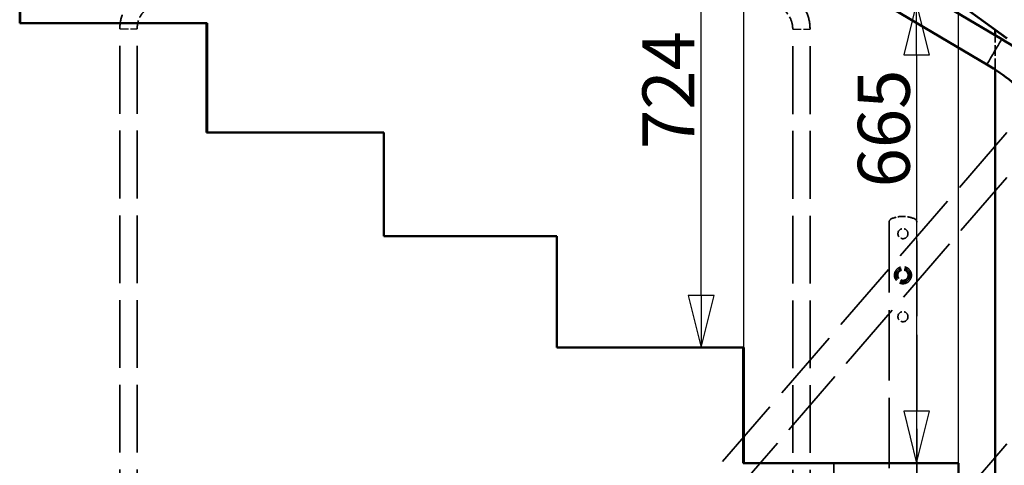
# Model space of a CAD drawing. Units: millimetres. Extents: x 500 to 14700, y 0 to 10476.
# Drawn here: x 11867 to 13290, y 5246 to 5890 of the extents above; entities that cross this region are included whole.
import ezdxf

# ---------------------------------------------------------------- set-up
doc = ezdxf.new("R2010")
doc.units = ezdxf.units.MM
doc.header["$LTSCALE"] = 25
doc.linetypes.add('DASHED', pattern=[0.2067, 0.1654, -0.0413])
for name, color, linetype, lineweight in [('Bemaßung (ISO)', 7, 'Continuous', 25), ('Sichtbar (ISO)', 7, 'Continuous', 50), ('Sichtbar schmal (ISO)', 7, 'Continuous', 35), ('Skizziergeometrie (ISO)', 7, 'Continuous', 25), ('Verdeckt (ISO)', 7, 'DASHED', 35), ('Verdeckt schmal (ISO)', 7, 'DASHED', 25)]:
    doc.layers.add(name, color=color, linetype=linetype, lineweight=lineweight)
doc.styles.add('Montage', font='isocpeur.ttf')
doc.dimstyles.new('Montage', dxfattribs={"dimscale": 25, "dimtxt": 3, "dimasz": 3, "dimexe": 1, "dimexo": 0.8, "dimgap": 0.4, "dimtad": 1, "dimdec": 0, "dimrnd": 1e-08, "dimzin": 0, "dimtxsty": 'Montage', "dimblk": 'Filled-1', "dimcen": 0.09, "dimdle": 5, "dimclrd": 6, "dimclre": 6, "dimclrt": 256, "dimadec": 1, "dimazin": 0, "dimtfac": 1, "dimtmove": 0, "dimatfit": 3, "dimfxl": 1, "dimtolj": 1, "dimlwd": -1, "dimlwe": -1, "dimarcsym": 0})

# ---------------------------------------------------------------- blocks, each defined once
blk = doc.blocks.new('Filled-1')
at = {"color": 0}
for p, q in [((0, 0), (-1, 0.25)), ((-1, 0.25), (-1, -0.25)), ((-1, 0), (0, 0)), ((-1, -0.25), (0, 0))]:
    blk.add_line(p, q, dxfattribs=at)
at = {"color": 0, "flags": 128}
blk.add_lwpolyline([(-1, -0.25), (0, 0), (-1, 0.25), (-1, -0.25)], dxfattribs=at)
at = {"color": 0}
blk.add_solid([(-1, -0.25), (0, 0), (-1, 0.25), (-1, -0.25)], dxfattribs=at)
blk = doc.blocks.new('*D105')
at = {"layer": 'Bemaßung (ISO)', "color": 6, "transparency": 16777216}
for p, q in [((12893.2, 6140.2), (12826.9, 6140.2)), ((12851.9, 5491.2), (12851.9, 6065.2)), ((12893.2, 5416.2), (12826.9, 5416.2))]:
    blk.add_line(p, q, dxfattribs=at)
at = {"layer": 'Defpoints', "color": 0, "transparency": 16777216}
for p in [(12851.9, 6140.2), (12913.2, 6140.2), (12913.2, 5416.2)]:
    blk.add_point(p, dxfattribs=at)
at = {"layer": 'Bemaßung (ISO)', "color": 6, "transparency": 16777216, "xscale": 75, "yscale": 75, "zscale": 75}
for p, rotation in [((12851.9, 6140.2), 90), ((12851.9, 5416.2), 270)]:
    blk.add_blockref('Filled-1', p, dxfattribs=dict(at, rotation=rotation))
at = {"layer": 'Bemaßung (ISO)', "transparency": 16777216, "insert": (12766.9, 5703.2), "char_height": 75, "attachment_point": 1, "rotation": 90, "style": 'Montage'}
blk.add_mtext('\\A1;724', dxfattribs=at)
blk = doc.blocks.new('*D106')
at = {"layer": 'Bemaßung (ISO)', "color": 6, "transparency": 16777216}
for p, q in [((13203.2, 5914.1), (13138, 5914.1)), ((13163, 5839.1), (13163, 5324.2))]:
    blk.add_line(p, q, dxfattribs=at)
at = {"layer": 'Defpoints', "color": 0, "transparency": 16777216}
for p in [(13223.2, 5914.1), (13163, 5249.2), (13189.2, 5249.2)]:
    blk.add_point(p, dxfattribs=at)
at = {"layer": 'Bemaßung (ISO)', "color": 6, "transparency": 16777216, "xscale": 75, "yscale": 75, "zscale": 75}
for p, rotation in [((13163, 5914.1), 90), ((13163, 5249.2), 270)]:
    blk.add_blockref('Filled-1', p, dxfattribs=dict(at, rotation=rotation))
at = {"layer": 'Bemaßung (ISO)', "transparency": 16777216, "insert": (13078, 5647.6), "char_height": 75, "attachment_point": 1, "rotation": 90, "style": 'Montage'}
blk.add_mtext('\\A1;665', dxfattribs=at)

msp = doc.modelspace()

# ---------------------------------------------------------------- linework, layer by layer
at = {"layer": 'Sichtbar (ISO)'}
for p, q in [((11867.4, 5885.2), (11867.4, 6041.2)), ((11868.2, 5885.2), (11868.2, 6041.2)), ((13276.2, 5875.5), (13176.1, 5948.4)), ((13201.5, 5930), (13293.2, 5863.2)), ((11867.4, 5885.2), (12137.4, 5885.2)), ((12137.4, 5885.2), (12138.2, 5885.2)), ((12137.4, 5727.2), (12137.4, 5885.2)), ((12138.2, 5727.2), (12138.2, 5885.2)), ((13276.2, 5867.8), (13276.2, 5875.5)), ((13293.2, 5863.1), (13276.2, 5875.5)), ((13276.2, 5089.2), (13276.2, 5818.2)), ((12137.4, 5727.2), (12393.2, 5727.2)), ((12393.2, 5577.2), (12393.2, 5727.2)), ((12393.2, 5577.2), (12643.2, 5577.2)), ((12643.2, 5416.2), (12643.2, 5577.2)), ((12643.2, 5416.2), (12912.4, 5416.2)), ((12912.4, 5416.2), (12913.2, 5416.2)), ((12912.4, 5249.2), (12912.4, 5416.2)), ((12913.2, 5249.2), (12913.2, 5416.2)), ((12912.4, 5249.2), (13223.2, 5249.2)), ((13223.2, 5089.2), (13223.2, 5249.2))]:
    msp.add_line(p, q, dxfattribs=at)
at = {"layer": 'Sichtbar (ISO)', "color": 171, "true_color": 0x8080ff}
for p, q in [((13036.9, 5960), (13264.4, 5825.5)), ((13120.2, 5960), (13286, 5862))]:
    msp.add_line(p, q, dxfattribs=at)
for points in [[(13286, 5862), (13300.7, 5853.3), (13314.8, 5843.5), (13340.8, 5821.8), (13352.7, 5810.1), (13373.8, 5785.4), (13383, 5772.3), (13398.1, 5745.5), (13404, 5731.8), (13412.1, 5704.1), (13414.2, 5690.2), (13414.2, 5676.6)], [(13264.4, 5825.5), (13277.2, 5818), (13289.4, 5809.4), (13311.9, 5790.7), (13322.1, 5780.7), (13339.9, 5759.8), (13347.5, 5748.9), (13359.7, 5727.3), (13364.3, 5716.5), (13370.3, 5695.8), (13371.8, 5685.8), (13371.8, 5676.6)]]:
    msp.add_open_spline(points, degree=3, knots=[5.0835, 5.0835, 5.0835, 5.0835, 5.323437, 5.323437, 5.563374, 5.563374, 5.803311, 5.803311, 6.043248, 6.043248, 6.283185, 6.283185, 6.283185, 6.283185], dxfattribs=at)
at = {"layer": 'Sichtbar schmal (ISO)', "color": 171, "true_color": 0x8080ff}
msp.add_ellipse((13275.2, 5843.8), major_axis=(10.8, 18.3), ratio=0.000601, start_param=0, end_param=3.141593, dxfattribs=at)
at = {"layer": 'Skizziergeometrie (ISO)'}
for p, q in [((12913.2, 5416.2), (12913.2, 6140.2)), ((13223.2, 5249.2), (13223.2, 5914.1))]:
    msp.add_line(p, q, dxfattribs=at)
at = {"layer": 'Verdeckt (ISO)', "color": 11, "ltscale": 23.705854, "true_color": 0xff8080}
for p, q in [((12012, 5141.7), (12012, 5876.7)), ((12037, 5141.7), (12037, 5876.7)), ((12984, 5141.2), (12984, 5876.2)), ((13009, 5141.2), (13009, 5876.2))]:
    msp.add_line(p, q, dxfattribs=at)
at = {"layer": 'Verdeckt (ISO)', "ltscale": 3.782501}
msp.add_line((13276.2, 5818.2), (13276.2, 5867.8), dxfattribs=at)
at = {"layer": 'Verdeckt (ISO)', "color": 171, "ltscale": 25.323172, "true_color": 0x8080ff}
for p, q in [((13293.2, 5726.8), (12266.8, 4538.4)), ((13293.2, 5276.8), (12266.8, 4088.4))]:
    msp.add_line(p, q, dxfattribs=at)
at = {"layer": 'Verdeckt (ISO)', "color": 171, "ltscale": 24.531448, "true_color": 0x8080ff}
msp.add_line((13293.2, 5661.9), (12298.9, 4510.6), dxfattribs=at)
at = {"layer": 'Verdeckt (ISO)', "ltscale": 24.593966}
msp.add_line((13123.2, 5597.5), (13123.2, 5089.2), dxfattribs=at)
at = {"layer": 'Verdeckt (ISO)', "ltscale": 26.305691}
msp.add_line((13163.2, 5053.8), (13163.2, 5597.5), dxfattribs=at)
at = {"layer": 'Verdeckt (ISO)', "ltscale": 12.189959}
msp.add_line((13043.2, 5089.2), (13043.2, 5249.2), dxfattribs=at)
at = {"layer": 'Verdeckt (ISO)', "ltscale": 3.470493}
for centre in [(13143.2, 5580.7), (13143.2, 5460.7)]:
    msp.add_circle(centre, 7.25, dxfattribs=at)
at = {"layer": 'Verdeckt (ISO)', "ltscale": 5.864005}
msp.add_circle((13143.2, 5520.7), 12.3, dxfattribs=at)
at = {"layer": 'Verdeckt (ISO)', "ltscale": 4.81086}
msp.add_circle((13143.2, 5520.7), 10.1, dxfattribs=at)
at = {"layer": 'Verdeckt (ISO)', "ltscale": 3.853455}
msp.add_circle((13143.2, 5520.7), 8.05, dxfattribs=at)
at = {"layer": 'Verdeckt (ISO)', "ltscale": 3.590168}
msp.add_circle((13143.2, 5520.7), 7.5, dxfattribs=at)
at = {"layer": 'Verdeckt (ISO)', "color": 11, "ltscale": 7.479626, "true_color": 0xff8080}
for centre, start, end in [((12074.5, 5876.7), 90, 180), ((12946.5, 5876.2), 0, 90)]:
    msp.add_arc(centre, 62.5, start, end, dxfattribs=at)
at = {"layer": 'Verdeckt (ISO)', "color": 11, "ltscale": 4.487736, "true_color": 0xff8080}
for centre, start, end in [((12074.5, 5876.7), 90, 180), ((12946.5, 5876.2), 0, 90)]:
    msp.add_arc(centre, 37.5, start, end, dxfattribs=at)
at = {"layer": 'Verdeckt (ISO)', "ltscale": 2.66487}
msp.add_arc((13143.2, 5563.2), 42.5, 66.4218, 113.5782, dxfattribs=at)
at = {"layer": 'Verdeckt (ISO)', "ltscale": 0.441515}
for centre, start, end in [((13128.2, 5597.5), 113.5782, 180), ((13158.2, 5597.5), 0, 66.4218)]:
    msp.add_arc(centre, 5, start, end, dxfattribs=at)
at = {"layer": 'Verdeckt schmal (ISO)', "color": 11, "ltscale": 2.991791, "true_color": 0xff8080}
for p, q in [((12012, 5876.7), (12037, 5876.7)), ((12984, 5876.2), (13009, 5876.2))]:
    msp.add_line(p, q, dxfattribs=at)
at = {"layer": 'Verdeckt schmal (ISO)', "color": 171, "ltscale": 5.074146, "true_color": 0x8080ff}
msp.add_ellipse((13275.2, 5843.8), major_axis=(-10.8, -18.3), ratio=0.000601, start_param=0, end_param=3.141593, dxfattribs=at)

# ---------------------------------------------------------------- dimensions: what is measured, and where the dimension line sits
at = {"layer": 'Bemaßung (ISO)', "color": 6, "true_color": 0xff00ff}
for base, p1, p2, angle, override, picture, middle in [((12851.9, 6140.2), (12913.2, 5416.2), (12913.2, 6140.2), 90, {"dimgap": 0.4, "dimdec": 0, "dimtol": 0, "dimlim": 0, "dimtp": 0, "dimtm": 0, "dimtdec": 2, "dimtofl": 0, "dimatfit": 1}, '*D105', (12851.9, 5778.2)), ((13163, 5249.2), (13223.2, 5914.1), (13189.2, 5249.2), 270, {"dimgap": 0.4, "dimdec": 0, "dimse2": 1, "dimtol": 0, "dimlim": 0, "dimtp": 0, "dimtm": 0, "dimtdec": 2, "dimtofl": 0, "dimatfit": 1}, '*D106', (13163, 5718.8))]:
    dim = msp.add_linear_dim(base=base, p1=p1, p2=p2, angle=angle, dimstyle='Montage', override=override, dxfattribs=at)
    dim.commit()
    dim.dimension.update_dxf_attribs({"geometry": picture, "text_midpoint": middle, "dimtype": 160})

doc.saveas('drawing.dxf')
